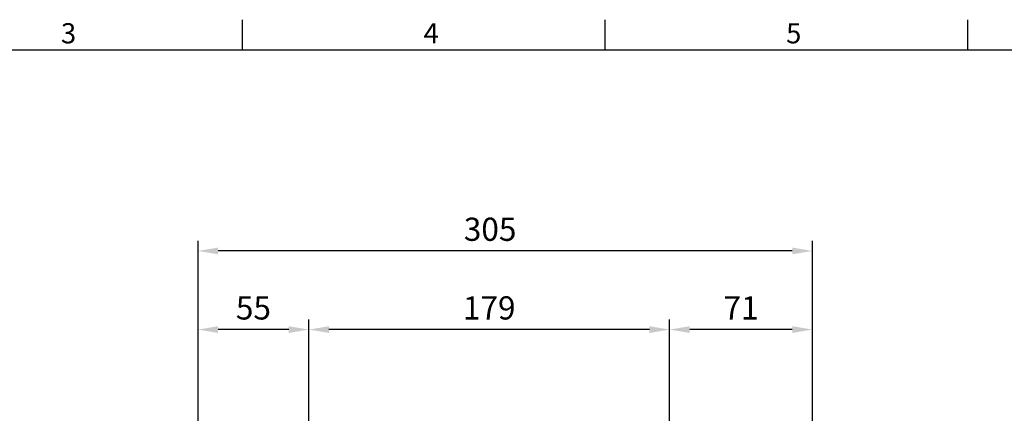
# Model space of a CAD drawing. Units: millimetres. Extents: x -35 to 1400, y -20 to 980.
# Drawn here: x 397 to 886, y 780 to 975 of the extents above; entities that cross this region are included whole.
import ezdxf
from ezdxf.enums import TextEntityAlignment as Align

# ---------------------------------------------------------------- set-up
doc = ezdxf.new("R2010")
doc.units = ezdxf.units.MM
doc.header["$LTSCALE"] = 20
doc.layers.add('DIM', color=3, linetype='Continuous')
doc.styles.add('ATTDEF', font='txt')
doc.styles.get("Standard").update_dxf_attribs({"font": 'simplex.shx'})
doc.dimstyles.new('L', dxfattribs={"dimscale": 5, "dimtxt": 2.3, "dimasz": 2, "dimexe": 1, "dimexo": 1, "dimgap": 1, "dimtad": 1, "dimdec": 3, "dimdsep": 46, "dimtxsty": 'Standard', "dimcen": 3, "dimclrd": 256, "dimclre": 256, "dimclrt": 256, "dimazin": 2, "dimtfac": 0.6, "dimtdec": 3, "dimtmove": 0, "dimatfit": 3, "dimfxl": 0, "dimtolj": 1, "dimarcsym": 0})

# ---------------------------------------------------------------- blocks, each defined once
blk = doc.blocks.new('gja420')
at = {"color": 0}
for p, q in [((101.5, 195), (101.5, 192)), ((137.5, 195), (137.5, 192)), ((173.5, 195), (173.5, 192)), ((0, 192), (275, 192))]:
    blk.add_line(p, q, dxfattribs=at)
for s, p in [('3', (83.5, 192.655)), ('4', (119.5, 192.655)), ('5', (155.5, 192.655))]:
    blk.add_text(s, height=2, dxfattribs=at).set_placement(p)
at = {"color": 4, "style": 'ATTDEF'}
blk.add_attdef('料號', text='', height=2.5, dxfattribs=at).set_placement((120.5, 3), align=Align.MIDDLE_LEFT)
for tag, p in [('比例', (200.5, 3)), ('版本', (236.5, 3))]:
    blk.add_attdef(tag, text='', height=2.5, dxfattribs=at).set_placement(p, align=Align.MIDDLE_CENTER)
blk = doc.blocks.new('*D47')
at = {"layer": 'Defpoints', "color": 0}
for p in [(719.68, 821.33), (719.68, 668.62), (790.56, 661.48)]:
    blk.add_point(p, dxfattribs=at)
at = {"layer": 'DIM', "lineweight": -2}
for p, q in [((719.68, 733.16), (719.68, 826.33)), ((790.56, 666.48), (790.56, 826.33)), ((780.56, 821.33), (729.68, 821.33)), ((719.68, 673.62), (719.68, 696))]:
    blk.add_line(p, q, dxfattribs=at)
at = {"layer": 'DIM'}
for points in [[(729.68, 823), (729.68, 819.66), (719.68, 821.33)], [(780.56, 823), (780.56, 819.66), (790.56, 821.33)]]:
    blk.add_solid(points, dxfattribs=at)
at = {"layer": 'DIM', "insert": (755.12, 832.08), "char_height": 11.5, "attachment_point": 5}
blk.add_mtext('\\A1;71', dxfattribs=at)
blk = doc.blocks.new('*D48')
at = {"layer": 'Defpoints', "color": 0}
for p in [(485.56, 821.33), (485.56, 672.96), (540.56, 645.48)]:
    blk.add_point(p, dxfattribs=at)
at = {"layer": 'DIM', "lineweight": -2}
for p, q in [((485.56, 677.96), (485.56, 826.33)), ((540.56, 749.51), (540.56, 826.33)), ((530.56, 821.33), (495.56, 821.33)), ((540.56, 650.48), (540.56, 695.72))]:
    blk.add_line(p, q, dxfattribs=at)
at = {"layer": 'DIM'}
for points in [[(495.56, 823), (495.56, 819.66), (485.56, 821.33)], [(530.56, 823), (530.56, 819.66), (540.56, 821.33)]]:
    blk.add_solid(points, dxfattribs=at)
at = {"layer": 'DIM', "insert": (513.06, 832.08), "char_height": 11.5, "attachment_point": 5}
blk.add_mtext('\\A1;55', dxfattribs=at)
blk = doc.blocks.new('*D39')
at = {"layer": 'Defpoints', "color": 0}
for p in [(485.56, 860.33), (485.56, 672.96), (790.56, 658.48)]:
    blk.add_point(p, dxfattribs=at)
at = {"layer": 'DIM', "lineweight": -2}
for p, q in [((485.56, 677.96), (485.56, 865.33)), ((790.56, 663.48), (790.56, 865.33)), ((780.56, 860.33), (495.56, 860.33))]:
    blk.add_line(p, q, dxfattribs=at)
at = {"layer": 'DIM'}
for points in [[(495.56, 862), (495.56, 858.66), (485.56, 860.33)], [(780.56, 862), (780.56, 858.66), (790.56, 860.33)]]:
    blk.add_solid(points, dxfattribs=at)
at = {"layer": 'DIM', "insert": (630.56, 871.08), "char_height": 11.5, "attachment_point": 5}
blk.add_mtext('\\A1;305', dxfattribs=at)
blk = doc.blocks.new('*D49')
at = {"layer": 'Defpoints', "color": 0}
for p in [(540.56, 821.33), (719.68, 668.62), (540.56, 644.77)]:
    blk.add_point(p, dxfattribs=at)
at = {"layer": 'DIM', "lineweight": -2}
for p, q in [((540.56, 749.99), (540.56, 826.33)), ((719.68, 732.7), (719.68, 826.33)), ((709.68, 821.33), (550.56, 821.33)), ((540.56, 649.77), (540.56, 696.2)), ((719.68, 673.62), (719.68, 696.68))]:
    blk.add_line(p, q, dxfattribs=at)
at = {"layer": 'DIM'}
for points in [[(550.56, 823), (550.56, 819.66), (540.56, 821.33)], [(709.68, 823), (709.68, 819.66), (719.68, 821.33)]]:
    blk.add_solid(points, dxfattribs=at)
at = {"layer": 'DIM', "insert": (630.12, 832.08), "char_height": 11.5, "attachment_point": 5}
blk.add_mtext('\\A1;179', dxfattribs=at)

msp = doc.modelspace()

# ---------------------------------------------------------------- block references
at = {"layer": 'DIM', "xscale": 5, "yscale": 5, "zscale": 5}
msp.add_blockref('gja420', (0, 0), dxfattribs=at)

# ---------------------------------------------------------------- dimensions: what is measured, and where the dimension line sits
at = {"layer": 'DIM'}
dim = msp.add_linear_dim(base=(485.5562, 860.3294), p1=(790.5562, 658.4754), p2=(485.5562, 672.9643), angle=180, dimstyle='L', dxfattribs=at)
dim.commit()
dim.dimension.update_dxf_attribs({"geometry": '*D39', "text_midpoint": (630.5562, 860.3294), "dimtype": 160})
dim = msp.add_linear_dim(base=(485.5562, 821.3294), p1=(540.5562, 645.4844), p2=(485.5562, 672.9643), angle=180, dimstyle='L', dxfattribs=at)
dim.commit()
dim.dimension.update_dxf_attribs({"geometry": '*D48', "text_midpoint": (513.0562, 832.0794)})
dim = msp.add_linear_dim(base=(540.5562, 821.3294), p1=(719.6812, 668.622), p2=(540.5562, 644.7653), angle=180, dimstyle='L', override={"dimdec": 0}, dxfattribs=at)
dim.commit()
dim.dimension.update_dxf_attribs({"geometry": '*D49', "text_midpoint": (630.1187, 832.0794)})
dim = msp.add_linear_dim(base=(719.6812, 821.3294), p1=(790.5562, 661.4754), p2=(719.6812, 668.622), angle=180, dimstyle='L', override={"dimdec": 0}, dxfattribs=at)
dim.commit()
dim.dimension.update_dxf_attribs({"geometry": '*D47', "text_midpoint": (755.1187, 821.3294), "dimtype": 160})

doc.saveas('drawing.dxf')
